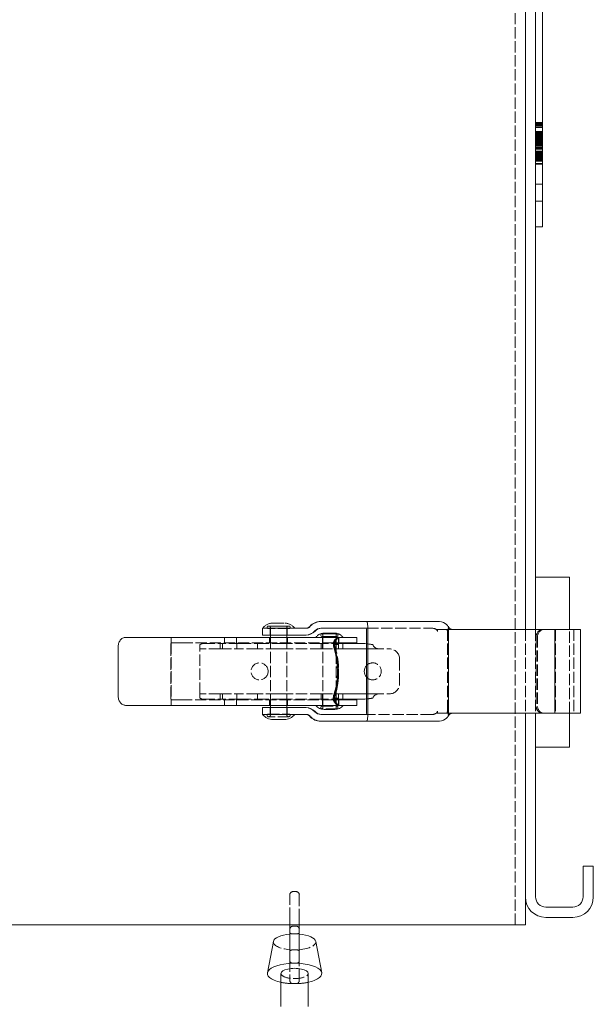
# Model space of a CAD drawing. Units: millimetres. Extents: x 0 to 11880, y 0 to 8400.
# Drawn here: x 7194 to 7363, y 5127 to 5416 of the extents above; entities that cross this region are included whole.
import ezdxf

# ---------------------------------------------------------------- set-up
doc = ezdxf.new("R2010")
doc.units = ezdxf.units.MM
doc.header["$LTSCALE"] = 20
doc.linetypes.add('DASHED', pattern=[0.2068, 0.1655, -0.0413])
doc.layers.add('Hidden (ISO)', color=7, linetype='DASHED', lineweight=18, true_color=0x808000)
doc.layers.add('Visible (ISO)', color=7, linetype='Continuous', lineweight=18)

msp = doc.modelspace()

# ---------------------------------------------------------------- linework, layer by layer
at = {"layer": 'Hidden (ISO)'}
for p, q in [((7340.04, 5149.88), (7340.04, 5808.97)), ((7348.04, 5385.75), (7346.04, 5385.75)), ((7348.04, 5385.43), (7346.04, 5385.43)), ((7348.04, 5385.17), (7346.04, 5385.17)), ((7348.04, 5384.96), (7346.04, 5384.96)), ((7348.04, 5384.64), (7346.04, 5384.64)), ((7348.04, 5384.27), (7346.04, 5384.27)), ((7348.04, 5383.02), (7346.04, 5383.02)), ((7348.04, 5382.98), (7346.04, 5382.98)), ((7348.04, 5382.98), (7346.04, 5382.98)), ((7348.04, 5382.81), (7346.04, 5382.81)), ((7348.04, 5382.77), (7346.04, 5382.77)), ((7348.04, 5382.69), (7346.04, 5382.69)), ((7348.04, 5382.66), (7346.04, 5382.66)), ((7348.04, 5382.65), (7346.04, 5382.65)), ((7348.04, 5382.64), (7346.04, 5382.64)), ((7348.04, 5382.56), (7346.04, 5382.56)), ((7348.04, 5382.48), (7346.04, 5382.48)), ((7348.04, 5382.44), (7346.04, 5382.44)), ((7348.04, 5382.43), (7346.04, 5382.43)), ((7348.04, 5382.4), (7346.04, 5382.4)), ((7348.04, 5382.32), (7346.04, 5382.32)), ((7348.04, 5382.12), (7346.04, 5382.12)), ((7348.04, 5382.11), (7346.04, 5382.11)), ((7348.04, 5382.08), (7346.04, 5382.08)), ((7348.04, 5381.98), (7346.04, 5381.98)), ((7348.04, 5381.93), (7346.04, 5381.93)), ((7348.04, 5381.87), (7346.04, 5381.87)), ((7348.04, 5381.87), (7346.04, 5381.87)), ((7348.04, 5381.76), (7346.04, 5381.76)), ((7348.04, 5381.69), (7346.04, 5381.69)), ((7348.04, 5381.66), (7346.04, 5381.66)), ((7348.04, 5381.61), (7346.04, 5381.61)), ((7348.04, 5381.6), (7346.04, 5381.6)), ((7348.04, 5381.56), (7346.04, 5381.56)), ((7348.04, 5381.55), (7346.04, 5381.55)), ((7348.04, 5381.54), (7346.04, 5381.54)), ((7348.04, 5381.54), (7346.04, 5381.54)), ((7348.04, 5381.51), (7346.04, 5381.51)), ((7348.04, 5381.45), (7346.04, 5381.45)), ((7348.04, 5381.44), (7346.04, 5381.44)), ((7348.04, 5381.4), (7346.04, 5381.4)), ((7348.04, 5381.39), (7346.04, 5381.39)), ((7348.04, 5381.37), (7346.04, 5381.37)), ((7348.04, 5381.36), (7346.04, 5381.36)), ((7348.04, 5381.22), (7346.04, 5381.22)), ((7348.04, 5381.2), (7346.04, 5381.2)), ((7348.04, 5381.19), (7346.04, 5381.19)), ((7348.04, 5381.13), (7346.04, 5381.13)), ((7348.04, 5381.09), (7346.04, 5381.09)), ((7348.04, 5381.07), (7346.04, 5381.07)), ((7348.04, 5381.07), (7346.04, 5381.07)), ((7348.04, 5381.03), (7346.04, 5381.03)), ((7348.04, 5380.98), (7346.04, 5380.98)), ((7348.04, 5380.77), (7346.04, 5380.77)), ((7348.04, 5380.66), (7346.04, 5380.66)), ((7348.04, 5380.63), (7346.04, 5380.63)), ((7348.04, 5380.3), (7346.04, 5380.3)), ((7348.04, 5380.24), (7346.04, 5380.24)), ((7348.04, 5379.91), (7346.04, 5379.91)), ((7348.04, 5379.89), (7346.04, 5379.89)), ((7348.04, 5379.67), (7346.04, 5379.67)), ((7348.04, 5379.64), (7346.04, 5379.64)), ((7348.04, 5379.57), (7346.04, 5379.57)), ((7348.04, 5379.35), (7346.04, 5379.35)), ((7348.04, 5379.32), (7346.04, 5379.32)), ((7348.04, 5379.23), (7346.04, 5379.23)), ((7348.04, 5379.15), (7346.04, 5379.15)), ((7348.04, 5378.92), (7346.04, 5378.92)), ((7348.04, 5378.91), (7346.04, 5378.91)), ((7348.04, 5378.6), (7346.04, 5378.6)), ((7348.04, 5378.44), (7346.04, 5378.44)), ((7348.04, 5378.34), (7346.04, 5378.34)), ((7348.04, 5378.12), (7346.04, 5378.12)), ((7348.04, 5377.72), (7346.04, 5377.72)), ((7348.04, 5377.21), (7346.04, 5377.21)), ((7348.04, 5377.2), (7346.04, 5377.2)), ((7348.04, 5377.15), (7346.04, 5377.15)), ((7348.04, 5377.14), (7346.04, 5377.14)), ((7348.04, 5377.02), (7346.04, 5377.02)), ((7348.04, 5377), (7346.04, 5377)), ((7348.04, 5376.89), (7346.04, 5376.89)), ((7348.04, 5376.88), (7346.04, 5376.88)), ((7348.04, 5376.85), (7346.04, 5376.85)), ((7348.04, 5376.83), (7346.04, 5376.83)), ((7348.04, 5376.82), (7346.04, 5376.82)), ((7348.04, 5376.79), (7346.04, 5376.79)), ((7348.04, 5376.73), (7346.04, 5376.73)), ((7348.04, 5376.57), (7346.04, 5376.57)), ((7348.04, 5376.5), (7346.04, 5376.5)), ((7348.04, 5376.41), (7346.04, 5376.41)), ((7348.04, 5376.29), (7346.04, 5376.29)), ((7348.04, 5376.26), (7346.04, 5376.26)), ((7348.04, 5376.24), (7346.04, 5376.24)), ((7348.04, 5376.23), (7346.04, 5376.23)), ((7348.04, 5376.18), (7346.04, 5376.18)), ((7348.04, 5376.18), (7346.04, 5376.18)), ((7348.04, 5376.13), (7346.04, 5376.13)), ((7348.04, 5376.11), (7346.04, 5376.11)), ((7348.04, 5376.1), (7346.04, 5376.1)), ((7348.04, 5376.04), (7346.04, 5376.04)), ((7348.04, 5375.98), (7346.04, 5375.98)), ((7348.04, 5375.97), (7346.04, 5375.97)), ((7348.04, 5375.94), (7346.04, 5375.94)), ((7348.04, 5375.91), (7346.04, 5375.91)), ((7348.04, 5375.86), (7346.04, 5375.86)), ((7348.04, 5375.85), (7346.04, 5375.85)), ((7348.04, 5375.81), (7346.04, 5375.81)), ((7348.04, 5375.77), (7346.04, 5375.77)), ((7348.04, 5375.76), (7346.04, 5375.76)), ((7348.04, 5375.72), (7346.04, 5375.72)), ((7348.04, 5375.46), (7346.04, 5375.46)), ((7348.04, 5375.44), (7346.04, 5375.44)), ((7348.04, 5375.43), (7346.04, 5375.43)), ((7348.04, 5375.4), (7346.04, 5375.4)), ((7348.04, 5375.37), (7346.04, 5375.37)), ((7348.04, 5375.33), (7346.04, 5375.33)), ((7348.04, 5375.3), (7346.04, 5375.3)), ((7348.04, 5375.16), (7346.04, 5375.16)), ((7348.04, 5375.13), (7346.04, 5375.13)), ((7348.04, 5375.13), (7346.04, 5375.13)), ((7348.04, 5375.09), (7346.04, 5375.09)), ((7348.04, 5375.04), (7346.04, 5375.04)), ((7348.04, 5375), (7346.04, 5375)), ((7348.04, 5374.98), (7346.04, 5374.98)), ((7348.04, 5374.83), (7346.04, 5374.83)), ((7348.04, 5374.81), (7346.04, 5374.81)), ((7348.04, 5374.8), (7346.04, 5374.8)), ((7348.04, 5374.77), (7346.04, 5374.77)), ((7348.04, 5374.66), (7346.04, 5374.66)), ((7348.04, 5374.35), (7346.04, 5374.35)), ((7348.04, 5373.71), (7346.04, 5373.71)), ((7348.04, 5373.46), (7346.04, 5373.46)), ((7346.04, 5367.59), (7348.04, 5367.59)), ((7346.04, 5362.59), (7348.04, 5362.59)), ((7268.83, 5238.57), (7272.08, 5238.57)), ((7265.7, 5237.07), (7265.73, 5237.07)), ((7273.55, 5236.97), (7267.35, 5236.97)), ((7267.95, 5235.07), (7267.95, 5237.07)), ((7268.04, 5237.22), (7268.04, 5236.97)), ((7268.08, 5237.07), (7268.08, 5236.97)), ((7268.08, 5235.07), (7268.08, 5236.97)), ((7272.83, 5237.07), (7272.83, 5236.97)), ((7272.83, 5235.07), (7272.83, 5236.97)), ((7272.86, 5237.22), (7272.86, 5236.97)), ((7272.95, 5235.07), (7272.95, 5237.07)), ((7278.39, 5237.07), (7278.57, 5237.07)), ((7283.8, 5235.59), (7287, 5235.59)), ((7296.5, 5237.07), (7315.52, 5237.07)), ((7316.82, 5236.69), (7317.18, 5236.69)), ((7317.18, 5236.07), (7317.18, 5236.69)), ((7317.18, 5236.69), (7320.43, 5236.69)), ((7320.09, 5236.69), (7320.09, 5212.72)), ((7320.09, 5236.69), (7320.09, 5212.09)), ((7321.86, 5236.69), (7320.43, 5236.69)), ((7343.04, 5236.69), (7343.04, 5212.09)), ((7346.04, 5236.69), (7346.04, 5212.09)), ((7351.95, 5236.69), (7351.95, 5212.09)), ((7356.04, 5212.09), (7356.04, 5236.69)), ((7357.31, 5236.69), (7357.31, 5212.09)), ((7238.81, 5234.39), (7238.81, 5232.71)), ((7238.81, 5232.71), (7238.81, 5216.07)), ((7238.86, 5232.79), (7241.9, 5232.79)), ((7241.9, 5232.79), (7290.54, 5232.79)), ((7248.38, 5232.59), (7253.24, 5232.59)), ((7259.09, 5232.59), (7253.24, 5232.59)), ((7253.24, 5232.59), (7253.24, 5230.99)), ((7253.94, 5230.99), (7253.94, 5232.59)), ((7254.5, 5232.79), (7254.5, 5234.39)), ((7258.1, 5232.79), (7258.1, 5234.39)), ((7258.14, 5230.99), (7258.14, 5232.59)), ((7259.09, 5232.59), (7264.28, 5232.59)), ((7264.28, 5232.59), (7270.01, 5232.59)), ((7264.28, 5232.59), (7264.28, 5230.99)), ((7267.8, 5232.79), (7267.8, 5234.39)), ((7268.08, 5214.39), (7268.08, 5234.39)), ((7271.27, 5232.59), (7270.01, 5232.59)), ((7271.27, 5232.59), (7283, 5232.59)), ((7272.83, 5214.39), (7272.83, 5234.39)), ((7273.1, 5232.79), (7273.1, 5234.39)), ((7289.29, 5232.59), (7283, 5232.59)), ((7283, 5232.59), (7283, 5230.99)), ((7283.4, 5232.79), (7283.4, 5234.39)), ((7283.4, 5230.99), (7283.4, 5232.59)), ((7283.42, 5235.14), (7283.42, 5234.64)), ((7283.42, 5214.39), (7283.42, 5234.39)), ((7287.38, 5235.14), (7287.38, 5234.64)), ((7287.38, 5230.99), (7287.38, 5234.39)), ((7287.4, 5232.79), (7287.4, 5234.39)), ((7287.4, 5230.99), (7287.4, 5232.59)), ((7288.08, 5232.59), (7288.08, 5230.99)), ((7346.23, 5234.69), (7346.23, 5214.09)), ((7346.65, 5234.69), (7346.65, 5214.09)), ((7238.75, 5232.29), (7238.75, 5216.49)), ((7247.3, 5232.26), (7247.3, 5230.99)), ((7247.3, 5217.79), (7247.3, 5230.99)), ((7253.24, 5230.99), (7247.3, 5230.99)), ((7253.24, 5230.99), (7259.09, 5230.99)), ((7264.28, 5230.99), (7259.09, 5230.99)), ((7270.01, 5230.99), (7264.28, 5230.99)), ((7270.01, 5230.99), (7271.27, 5230.99)), ((7283, 5230.99), (7271.27, 5230.99)), ((7283, 5230.99), (7287.06, 5230.99)), ((7287.38, 5218.37), (7287.38, 5229.82)), ((7298.13, 5230.99), (7296.35, 5230.99)), ((7298.13, 5230.99), (7303.04, 5230.99)), ((7306.04, 5227.99), (7306.04, 5220.79)), ((7238.81, 5216.07), (7238.81, 5214.39)), ((7241.9, 5215.99), (7238.86, 5215.99)), ((7290.54, 5215.99), (7241.9, 5215.99)), ((7247.3, 5216.53), (7247.3, 5217.79)), ((7253.24, 5217.79), (7247.3, 5217.79)), ((7248.38, 5216.19), (7253.24, 5216.19)), ((7253.24, 5216.19), (7253.24, 5217.79)), ((7253.24, 5217.79), (7259.09, 5217.79)), ((7259.09, 5216.19), (7253.24, 5216.19)), ((7253.94, 5216.19), (7253.94, 5217.79)), ((7254.5, 5214.39), (7254.5, 5215.99)), ((7258.1, 5214.39), (7258.1, 5215.99)), ((7258.14, 5216.19), (7258.14, 5217.79)), ((7264.28, 5217.79), (7259.09, 5217.79)), ((7259.09, 5216.19), (7264.28, 5216.19)), ((7270.01, 5217.79), (7264.28, 5217.79)), ((7264.28, 5216.19), (7264.28, 5217.79)), ((7264.28, 5216.19), (7270.01, 5216.19)), ((7267.8, 5214.39), (7267.8, 5215.99)), ((7271.27, 5217.79), (7270.01, 5217.79)), ((7270.01, 5216.19), (7271.27, 5216.19)), ((7283, 5217.79), (7271.27, 5217.79)), ((7271.27, 5216.19), (7283, 5216.19)), ((7273.1, 5214.39), (7273.1, 5215.99)), ((7283, 5217.79), (7287.23, 5217.79)), ((7283, 5216.19), (7283, 5217.79)), ((7289.29, 5216.19), (7283, 5216.19)), ((7283.4, 5216.19), (7283.4, 5217.79)), ((7283.4, 5214.39), (7283.4, 5215.99)), ((7286.96, 5216.49), (7286.81, 5216.49)), ((7287.38, 5214.39), (7287.38, 5217.79)), ((7287.4, 5216.19), (7287.4, 5217.79)), ((7287.4, 5214.39), (7287.4, 5215.99)), ((7288.08, 5216.19), (7288.08, 5217.79)), ((7298.13, 5217.79), (7296.35, 5217.79)), ((7298.13, 5217.79), (7303.04, 5217.79)), ((7267.95, 5211.72), (7267.95, 5213.72)), ((7268.08, 5211.72), (7268.08, 5213.72)), ((7272.83, 5211.72), (7272.83, 5213.72)), ((7272.95, 5211.72), (7272.95, 5213.72)), ((7282.9, 5213.64), (7282.9, 5213.89)), ((7283.15, 5214.14), (7287.65, 5214.14)), ((7287.65, 5213.39), (7283.15, 5213.39)), ((7283.42, 5214.39), (7283.42, 5214.14)), ((7283.42, 5213.64), (7283.42, 5214.14)), ((7287.38, 5214.39), (7287.38, 5214.14)), ((7287.38, 5213.64), (7287.38, 5214.14)), ((7287.9, 5213.64), (7287.9, 5213.89)), ((7317.18, 5212.72), (7317.18, 5212.09)), ((7320.09, 5212.09), (7320.09, 5212.72)), ((7267.1, 5211.32), (7267.1, 5211.57)), ((7267.35, 5211.82), (7273.55, 5211.82)), ((7273.55, 5211.07), (7267.35, 5211.07)), ((7268.04, 5211.57), (7268.04, 5211.82)), ((7272.86, 5211.57), (7272.86, 5211.82)), ((7273.8, 5211.32), (7273.8, 5211.57)), ((7278.39, 5211.72), (7278.57, 5211.72)), ((7315.52, 5211.72), (7296.5, 5211.72)), ((7320.43, 5212.09), (7316.82, 5212.09)), ((7320.43, 5212.09), (7321.86, 5212.09)), ((7320.43, 5212.09), (7320.43, 5211.72)), ((7273.74, 5151.67), (7273.74, 5158.71)), ((7275.61, 5159.64), (7274.67, 5159.64)), ((7276.54, 5158.71), (7276.54, 5151.67)), ((7273.74, 5151.67), (7273.74, 5149.88)), ((7276.54, 5149.88), (7276.54, 5151.67)), ((7274.67, 5149.51), (7275.61, 5149.51)), ((7275.61, 5147.21), (7274.67, 5147.21)), ((7275.61, 5142.52), (7274.67, 5142.52)), ((7275.61, 5132.6), (7274.67, 5132.6))]:
    msp.add_line(p, q, dxfattribs=at)
msp.add_circle((7264.84, 5224.39), 2.5, dxfattribs=at)
for centre, radius, start, end in [((7268.83, 5234.57), 4, 90, 141.3178), ((7272.08, 5234.57), 4, 38.6822, 90), ((7267.35, 5237.22), 0.25, 216.8699, 270), ((7267.54, 5237.22), 0.5, 0, 90), ((7273.36, 5237.22), 0.5, 90, 180), ((7273.55, 5237.22), 0.25, 270, 323.1301), ((7283.8, 5232.59), 3, 90, 143.1301), ((7283.17, 5235.14), 0.25, 0, 90), ((7287, 5232.59), 3, 36.8699, 90), ((7287.63, 5235.14), 0.25, 90, 180), ((7300.03, 5232.99), 2, 202.2513, 270), ((7303.04, 5227.99), 3, 0, 90), ((7298.14, 5224.39), 2.5, 224.4468, 135.5532), ((7303.04, 5220.79), 3, 270, 0), ((7300.03, 5215.79), 2, 90, 157.7487), ((7283.15, 5213.89), 0.25, 90, 180), ((7283.15, 5213.64), 0.25, 180, 270), ((7283.17, 5213.64), 0.25, 270, 0), ((7287.63, 5213.64), 0.25, 180, 270), ((7287.65, 5213.89), 0.25, 0, 90), ((7287.65, 5213.64), 0.25, 270, 0), ((7267.35, 5211.57), 0.25, 90, 180), ((7267.35, 5211.32), 0.25, 180, 270), ((7267.54, 5211.57), 0.5, 270, 0), ((7273.36, 5211.57), 0.5, 180, 270), ((7273.55, 5211.57), 0.25, 0, 90), ((7273.55, 5211.32), 0.25, 270, 0), ((7274.67, 5158.71), 0.933, 90, 180), ((7275.61, 5158.71), 0.933, 0, 90), ((7274.67, 5148.57), 0.933, 90, 180), ((7275.61, 5148.57), 0.933, 0, 90)]:
    msp.add_arc(centre, radius, start, end, dxfattribs=at)
for centre, major_axis, ratio, start_param, end_param in [((7283.04, 5234.69), (0, 4.38), 0.999824, 0, 0.841069), ((7278.57, 5238.69), (0, -1.63), 0.999824, 0, 0.841069), ((7315.52, 5236.07), (1.66, 0), 0.602897, 0, 1.570796), ((7319.92, 5236.07), (0, 1), 0.172344, 4.712389, 5.387521), ((7320.23, 5237.69), (0, 1), 0.206731, 3.141593, 4.285702), ((7348.19, 5234.69), (0, 2), 0.977742, 0, 1.570796), ((7348.6, 5234.69), (0, -2), 0.977742, 3.141593, 4.712389), ((7248.38, 5229.59), (0, 3), 0.781286, 0, 0.477995), ((7289.16, 5232.28), (0, -2.5), 0.985849, 4.250337, 5.020904), ((7289.43, 5232.28), (0, 2.5), 0.985849, 0.56276, 1.56501), ((7294.33, 5229.59), (8.14, 0), 0.368374, 1.077733, 1.319224), ((7264.64, 5224.69), (0, -23.5), 0.985849, 1.25446, 1.86578), ((7264.91, 5224.69), (0, 23.5), 0.985849, 4.396053, 5.007373), ((7289.43, 5232.28), (0, 2.5), 0.985849, 1.56501, 1.879311), ((7248.38, 5219.19), (0, 3), 0.781286, 2.663597, 3.141593), ((7289, 5216.6), (0, -2.5), 0.985849, 4.396053, 5.215649), ((7289.27, 5216.6), (0, 2.5), 0.985849, 1.25446, 1.613093), ((7289.27, 5216.6), (0, 2.5), 0.985849, 1.613093, 2.651488), ((7294.33, 5219.19), (8.14, 0), 0.368374, 4.963962, 5.205452), ((7315.52, 5212.72), (1.66, 0), 0.602897, 5.608054, 6.283185), ((7319.92, 5212.72), (0, -1), 0.172344, 0.895665, 1.570796), ((7348.19, 5214.09), (0, 2), 0.977742, 1.570796, 3.141593), ((7348.6, 5214.09), (0, -2), 0.977742, 4.712389, 6.283185), ((7278.57, 5210.09), (0, 1.63), 0.999824, 5.442117, 6.283185), ((7283.04, 5214.09), (0, -4.38), 0.999824, 5.442117, 6.283185), ((7315.52, 5212.72), (1.66, 0), 0.602897, 4.712389, 5.608054), ((7320.23, 5211.09), (0, 1), 0.206731, 5.139076, 6.283185), ((7274.67, 5147.58), (0.933, 0), 0.388103, 3.141593, 4.712389), ((7275.61, 5147.58), (0.933, 0), 0.388103, 4.712389, 6.283185), ((7275.14, 5144.87), (-6.25, 0), 0.37544, 6.212238, 7.628065), ((7275.14, 5144.87), (6.25, 0), 0.37544, 4.938306, 6.354133), ((7274.67, 5142.16), (-0.933, 0), 0.388103, 4.712389, 6.283185), ((7275.61, 5142.16), (-0.933, 0), 0.388103, 3.141593, 4.712389), ((7275.14, 5135.6), (-4, 0), 0.37544, 0, 3.141593), ((7275.14, 5135.6), (-8, 0), 0.37544, 1.047198, 1.488993), ((7274.67, 5133.09), (-0.933, 0), 0.530552, 1.369045, 1.570796), ((7275.61, 5133.09), (-0.933, 0), 0.530552, 1.570796, 1.772548), ((7275.14, 5135.6), (-8, 0), 0.37544, 1.652599, 2.094395)]:
    msp.add_ellipse(centre, major_axis=major_axis, ratio=ratio, start_param=start_param, end_param=end_param, dxfattribs=at)
for points, knots in [([(7238.81, 5232.71), (7238.81, 5232.7), (7238.8, 5232.68), (7238.8, 5232.66), (7238.79, 5232.61), (7238.77, 5232.56), (7238.77, 5232.5), (7238.76, 5232.44), (7238.75, 5232.38), (7238.75, 5232.31), (7238.75, 5232.31), (7238.75, 5232.3), (7238.75, 5232.29)], [0.10785086, 0.10785086, 0.10785086, 0.10785086, 0.11663366, 0.11663366, 0.11663366, 0.13660338, 0.13660338, 0.13660338, 0.15596793, 0.15596793, 0.15596793, 0.1582372, 0.1582372, 0.1582372, 0.1582372]), ([(7238.83, 5232.75), (7238.83, 5232.75), (7238.83, 5232.75), (7238.84, 5232.78), (7238.85, 5232.79), (7238.86, 5232.79)], [0.20429627, 0.20429627, 0.20429627, 0.20429627, 0.2045505, 0.2045505, 0.22332186, 0.22332186, 0.22332186, 0.22332186]), ([(7288.01, 5234.39), (7288, 5234.39), (7287.98, 5234.38), (7287.92, 5234.36), (7287.88, 5234.34), (7287.75, 5234.27), (7287.65, 5234.21), (7287.45, 5234.05), (7287.33, 5233.94), (7287.12, 5233.68), (7287.02, 5233.54), (7286.95, 5233.39)], [0, 0, 0, 0, 0.0201763, 0.0201763, 0.0403526, 0.0403526, 0.0807052, 0.0807052, 0.1289639, 0.1289639, 0.1772227, 0.1772227, 0.1772227, 0.1772227]), ([(7238.75, 5216.49), (7238.75, 5216.44), (7238.76, 5216.38), (7238.76, 5216.33), (7238.77, 5216.27), (7238.78, 5216.21), (7238.79, 5216.17), (7238.79, 5216.13), (7238.8, 5216.1), (7238.81, 5216.07)], [0.1582372, 0.1582372, 0.1582372, 0.1582372, 0.17478633, 0.17478633, 0.17478633, 0.19401016, 0.19401016, 0.19401016, 0.20863351, 0.20863351, 0.20863351, 0.20863351]), ([(7238.83, 5216.03), (7238.82, 5216.04), (7238.82, 5216.04), (7238.82, 5216.05), (7238.81, 5216.06), (7238.81, 5216.07)], [-0.21743767, -0.21743767, -0.21743767, -0.21743767, -0.213948962, -0.213948962, -0.208633625, -0.208633625, -0.208633625, -0.208633625]), ([(7238.86, 5215.99), (7238.85, 5215.99), (7238.84, 5216.01), (7238.83, 5216.03), (7238.83, 5216.03), (7238.83, 5216.03)], [0.07442999, 0.07442999, 0.07442999, 0.07442999, 0.09320136, 0.09320136, 0.09345558, 0.09345558, 0.09345558, 0.09345558]), ([(7286.84, 5215.39), (7286.92, 5215.24), (7287.03, 5215.1), (7287.27, 5214.84), (7287.4, 5214.73), (7287.62, 5214.57), (7287.73, 5214.51), (7287.87, 5214.44), (7287.91, 5214.42), (7287.97, 5214.4), (7288, 5214.39), (7288.01, 5214.39)], [0.1555564, 0.1555564, 0.1555564, 0.1555564, 0.206005, 0.206005, 0.2564536, 0.2564536, 0.2977338, 0.2977338, 0.318374, 0.318374, 0.3390141, 0.3390141, 0.3390141, 0.3390141]), ([(7273.74, 5133.65), (7273.74, 5133.53), (7273.76, 5133.4), (7273.84, 5133.14), (7273.91, 5133.01), (7274.08, 5132.81), (7274.18, 5132.73), (7274.36, 5132.64), (7274.42, 5132.62), (7274.49, 5132.61)], [0.0042795, 0.0042795, 0.0042795, 0.0042795, 0.0411345, 0.0411345, 0.0822691, 0.0822691, 0.1189955, 0.1189955, 0.1384126, 0.1384126, 0.1384126, 0.1384126]), ([(7275.79, 5132.61), (7275.86, 5132.62), (7275.92, 5132.64), (7276.1, 5132.73), (7276.2, 5132.81), (7276.37, 5133.01), (7276.44, 5133.14), (7276.52, 5133.4), (7276.54, 5133.53), (7276.54, 5133.65)], [0.4895046, 0.4895046, 0.4895046, 0.4895046, 0.5089216, 0.5089216, 0.545648, 0.545648, 0.5867826, 0.5867826, 0.6236376, 0.6236376, 0.6236376, 0.6236376])]:
    msp.add_open_spline(points, degree=3, knots=knots, dxfattribs=at)
msp.add_open_spline([(7238.81, 5232.71), (7238.82, 5232.73), (7238.82, 5232.74), (7238.83, 5232.75)], degree=3, dxfattribs=at)
for points, weights in [([(7273.74, 5139.43), (7273.74, 5136.75), (7273.74, 5133.65)], [1.00359130186, 1.0049769803, 1.00130752017]), ([(7276.54, 5133.65), (7276.54, 5136.75), (7276.54, 5139.43)], [1.00130752017, 1.0049769803, 1.00359130186])]:
    msp.add_rational_spline(points, weights, degree=2, dxfattribs=at)
at = {"layer": 'Visible (ISO)'}
for p, q in [((7343.04, 5817.09), (7343.04, 5236.69)), ((7346.04, 5798.09), (7346.04, 5236.69)), ((7348.04, 5585.09), (7348.04, 5365.09)), ((7348.04, 5365.09), (7348.04, 5355.09)), ((7346.04, 5355.09), (7348.04, 5355.09)), ((7356.04, 5252.09), (7346.04, 5252.09)), ((7356.04, 5236.69), (7356.04, 5252.09)), ((7295.53, 5239.07), (7282.86, 5239.07)), ((7295.86, 5239.07), (7295.53, 5239.07)), ((7317.12, 5239.07), (7295.86, 5239.07)), ((7265.73, 5237.07), (7270.36, 5237.07)), ((7265.73, 5237.07), (7265.73, 5235.07)), ((7267.1, 5237.47), (7267.1, 5237.22)), ((7267.35, 5237.72), (7273.55, 5237.72)), ((7270.36, 5237.07), (7278.39, 5237.07)), ((7273.8, 5237.47), (7273.8, 5237.22)), ((7282.86, 5237.07), (7295.53, 5237.07)), ((7283.15, 5235.39), (7287.65, 5235.39)), ((7295.53, 5237.07), (7296.5, 5237.07)), ((7296.35, 5236.07), (7296.35, 5212.72)), ((7296.69, 5237.07), (7296.69, 5211.72)), ((7320.43, 5237.07), (7320.43, 5237.69)), ((7320.43, 5236.69), (7320.43, 5237.07)), ((7320.43, 5236.69), (7320.43, 5237.07)), ((7320.43, 5236.69), (7320.43, 5212.09)), ((7320.43, 5236.69), (7320.43, 5212.09)), ((7321.86, 5236.69), (7351.68, 5236.69)), ((7359.31, 5236.69), (7351.68, 5236.69)), ((7351.68, 5236.69), (7351.68, 5212.09)), ((7359.31, 5236.69), (7359.31, 5212.09)), ((7225.95, 5234.39), (7225.44, 5234.39)), ((7241.71, 5234.39), (7225.95, 5234.39)), ((7288.01, 5234.39), (7241.71, 5234.39)), ((7270.36, 5235.07), (7265.73, 5235.07)), ((7268.08, 5234.39), (7268.08, 5235.07)), ((7270.36, 5235.07), (7278.39, 5235.07)), ((7272.83, 5234.39), (7272.83, 5235.07)), ((7278.39, 5235.07), (7278.57, 5235.07)), ((7282.9, 5235.14), (7282.9, 5234.89)), ((7287.65, 5234.64), (7283.15, 5234.64)), ((7283.42, 5234.39), (7283.42, 5234.64)), ((7287.38, 5234.39), (7287.38, 5234.64)), ((7287.9, 5235.14), (7287.9, 5234.89)), ((7288.01, 5234.39), (7288.11, 5234.39)), ((7288.11, 5234.39), (7288.11, 5232.29)), ((7288.11, 5234.39), (7288.12, 5234.39)), ((7288.12, 5234.39), (7288.12, 5232.56)), ((7288.12, 5234.39), (7288.91, 5234.39)), ((7288.12, 5232.56), (7288.91, 5232.56)), ((7292.57, 5234.39), (7288.91, 5234.39)), ((7289.37, 5232.59), (7289.29, 5232.59)), ((7289.37, 5232.59), (7294.33, 5232.59)), ((7289.37, 5230.99), (7289.37, 5232.59)), ((7292.57, 5232.79), (7290.54, 5232.79)), ((7292.57, 5234.39), (7293.36, 5234.39)), ((7292.57, 5232.79), (7293.36, 5232.79)), ((7293.44, 5234.39), (7293.36, 5234.39)), ((7293.44, 5232.79), (7293.36, 5232.79)), ((7293.44, 5234.39), (7293.44, 5232.79)), ((7223.22, 5231.39), (7223.22, 5217.39)), ((7288.11, 5232.29), (7286.81, 5232.29)), ((7287.06, 5230.99), (7289.37, 5230.99)), ((7287.38, 5229.82), (7287.38, 5230.99)), ((7296.35, 5230.99), (7289.37, 5230.99)), ((7287.38, 5217.79), (7287.38, 5218.37)), ((7286.96, 5216.49), (7288.11, 5216.49)), ((7287.23, 5217.79), (7289.37, 5217.79)), ((7288.11, 5216.49), (7288.11, 5214.39)), ((7288.12, 5216.23), (7288.91, 5216.23)), ((7288.12, 5216.23), (7288.12, 5214.39)), ((7289.37, 5216.19), (7289.29, 5216.19)), ((7296.35, 5217.79), (7289.37, 5217.79)), ((7289.37, 5216.19), (7289.37, 5217.79)), ((7289.37, 5216.19), (7294.33, 5216.19)), ((7290.54, 5215.99), (7292.57, 5215.99)), ((7293.36, 5215.99), (7292.57, 5215.99)), ((7293.36, 5215.99), (7293.44, 5215.99)), ((7293.44, 5215.99), (7293.44, 5214.39)), ((7225.44, 5214.39), (7225.95, 5214.39)), ((7225.95, 5214.39), (7241.71, 5214.39)), ((7241.71, 5214.39), (7288.01, 5214.39)), ((7265.73, 5213.72), (7270.36, 5213.72)), ((7265.73, 5213.72), (7265.73, 5211.72)), ((7268.08, 5213.72), (7268.08, 5214.39)), ((7278.39, 5213.72), (7270.36, 5213.72)), ((7272.83, 5213.72), (7272.83, 5214.39)), ((7278.39, 5213.72), (7278.57, 5213.72)), ((7287, 5213.19), (7283.8, 5213.19)), ((7288.01, 5214.39), (7288.11, 5214.39)), ((7288.11, 5214.39), (7288.12, 5214.39)), ((7288.12, 5214.39), (7288.91, 5214.39)), ((7292.57, 5214.39), (7288.91, 5214.39)), ((7292.57, 5214.39), (7293.36, 5214.39)), ((7293.44, 5214.39), (7293.36, 5214.39)), ((7270.85, 5211.72), (7265.7, 5211.72)), ((7272.08, 5210.22), (7268.83, 5210.22)), ((7270.85, 5211.72), (7278.39, 5211.72)), ((7295.53, 5211.72), (7282.86, 5211.72)), ((7295.53, 5209.72), (7282.86, 5209.72)), ((7296.5, 5211.72), (7295.53, 5211.72)), ((7295.53, 5209.72), (7295.86, 5209.72)), ((7295.86, 5209.72), (7317.12, 5209.72)), ((7320.43, 5212.09), (7320.43, 5211.72)), ((7320.43, 5211.72), (7320.43, 5211.09)), ((7321.86, 5212.09), (7351.68, 5212.09)), ((7343.04, 5212.09), (7343.04, 5158.09)), ((7346.04, 5212.09), (7346.04, 5158.09)), ((7359.31, 5212.09), (7351.68, 5212.09)), ((7356.04, 5202.09), (7356.04, 5212.09)), ((7356.04, 5202.09), (7346.04, 5202.09)), ((7360.04, 5167.09), (7360.04, 5158.09)), ((7360.04, 5167.09), (7363.04, 5167.09)), ((7363.04, 5158.09), (7363.04, 5167.09)), ((7343.04, 5158.09), (7343.04, 5149.88)), ((7357.04, 5155.09), (7349.04, 5155.09)), ((7349.04, 5152.09), (7357.04, 5152.09)), ((7337.04, 5149.88), (6893.04, 5149.88)), ((7273.74, 5149.88), (7273.74, 5139.43)), ((7276.54, 5139.43), (7276.54, 5149.88)), ((7337.04, 5149.88), (7343.04, 5149.88)), ((7268.91, 5145.03), (7267.16, 5135.81)), ((7281.37, 5145.03), (7283.12, 5135.81)), ((7275.61, 5138.6), (7274.67, 5138.6)), ((7271.14, 5135.6), (7271.14, 5125.87)), ((7279.14, 5135.6), (7279.14, 5125.87))]:
    msp.add_line(p, q, dxfattribs=at)
for centre, radius, start, end in [((7267.35, 5237.47), 0.25, 90, 180), ((7267.35, 5237.22), 0.25, 180, 216.8699), ((7273.55, 5237.47), 0.25, 0, 90), ((7273.55, 5237.22), 0.25, 323.1301, 0), ((7283.15, 5235.14), 0.25, 90, 180), ((7287.65, 5235.14), 0.25, 0, 90), ((7283.15, 5234.89), 0.25, 180, 270), ((7287.65, 5234.89), 0.25, 270, 0), ((7298.14, 5224.39), 2.5, 135.5532, 224.4468), ((7283.8, 5216.19), 3, 216.8699, 270), ((7287, 5216.19), 3, 270, 323.1301), ((7268.83, 5214.22), 4, 218.6822, 270), ((7272.08, 5214.22), 4, 270, 321.3178), ((7349.04, 5158.09), 6, 180, 270), ((7349.04, 5158.09), 3, 180, 270), ((7357.04, 5158.09), 6, 270, 0), ((7357.04, 5158.09), 3, 270, 0)]:
    msp.add_arc(centre, radius, start, end, dxfattribs=at)
for centre, major_axis, ratio, start_param, end_param in [((7282.86, 5234.69), (0, 4.38), 0.999824, 0, 0.841069), ((7296.35, 5237.07), (0, -2), 0.172323, 1.570796, 2.695789), ((7317.12, 5237.07), (3.32, 0), 0.602992, 0, 1.570796), ((7278.39, 5238.69), (0, -1.62), 0.999824, 0, 0.841069), ((7278.39, 5238.69), (0, -3.63), 0.999824, 0, 0.841069), ((7278.57, 5238.69), (0, -3.62), 0.999824, 0, 0.841069), ((7282.86, 5234.69), (0, 2.38), 0.999824, 0, 0.841069), ((7283.04, 5234.69), (0, 2.38), 0.999824, 0, 0.841069), ((7296.18, 5236.07), (0, 1), 0.172323, 4.712389, 6.283185), ((7320.23, 5237.69), (0, 1), 0.206731, 4.285702, 4.712389), ((7321.86, 5237.69), (-1.43, 0), 0.698059, 0, 1.570796), ((7289, 5232.19), (0, 2.5), 0.985849, 1.067537, 1.887133), ((7289.27, 5232.19), (0, -2.5), 0.985849, 3.631697, 4.670093), ((7288.19, 5232.29), (0, -0.5), 0.167633, 4.152285, 4.712389), ((7294.33, 5229.59), (8.14, 0), 0.368374, 1.319224, 1.570796), ((7264.64, 5224.1), (0, 23.5), 0.985849, 4.417405, 5.028725), ((7289.27, 5232.19), (0, -2.5), 0.985849, 4.670093, 5.028725), ((7264.91, 5224.1), (0, -23.5), 0.985849, 1.275812, 1.887133), ((7289.16, 5216.51), (0, 2.5), 0.985849, 1.262282, 2.032849), ((7289.43, 5216.51), (0, -2.5), 0.985849, 4.403874, 4.718175), ((7289.43, 5216.51), (0, -2.5), 0.985849, 4.718175, 5.720426), ((7288.19, 5216.49), (0, -0.5), 0.167633, 4.712389, 5.272493), ((7294.33, 5219.19), (8.14, 0), 0.368374, 4.712389, 4.963962), ((7278.39, 5210.09), (0, 3.63), 0.999824, 5.442117, 6.283185), ((7278.57, 5210.09), (0, 3.63), 0.999824, 5.442117, 6.283185), ((7282.86, 5214.09), (0, -2.38), 0.999824, 5.442117, 6.283185), ((7283.04, 5214.09), (0, -2.38), 0.999824, 5.442117, 6.283185), ((7296.18, 5212.72), (0, -1), 0.172323, 0, 1.570796), ((7278.39, 5210.09), (0, 1.63), 0.999824, 5.442117, 6.283185), ((7282.86, 5214.09), (0, -4.38), 0.999824, 5.442117, 6.283185), ((7296.35, 5211.72), (0, -2), 0.172323, 0.445804, 1.570796), ((7317.12, 5211.72), (3.32, 0), 0.602992, 4.712389, 6.283185), ((7320.23, 5211.09), (0, 1), 0.206731, 4.712389, 5.139076), ((7321.86, 5211.09), (-1.43, 0), 0.698059, 4.712389, 6.283185), ((7275.14, 5144.87), (-6.25, 0), 0.37544, 4.938306, 6.212238), ((7275.14, 5144.87), (6.25, 0), 0.37544, 0.070947, 1.344879), ((7275.14, 5135.6), (-8, 0), 0.37544, 4.794192, 7.330383), ((7275.14, 5135.6), (4, 0), 0.37544, 0, 3.141593), ((7274.67, 5138.11), (0.933, 0), 0.530552, 1.570796, 1.772548), ((7275.61, 5138.11), (0.933, 0), 0.530552, 1.369045, 1.570796), ((7275.14, 5135.6), (8, 0), 0.37544, 5.235988, 7.772179)]:
    msp.add_ellipse(centre, major_axis=major_axis, ratio=ratio, start_param=start_param, end_param=end_param, dxfattribs=at)
for points, knots in [([(7296.5, 5238.87), (7296.5, 5238.87), (7296.5, 5238.87), (7296.48, 5238.93), (7296.43, 5238.97), (7296.29, 5239.04), (7296.2, 5239.05), (7296.02, 5239.07), (7295.94, 5239.07), (7295.86, 5239.07)], [-0.1537349, -0.1537349, -0.1537349, -0.1537349, -0.1537234, -0.1537234, -0.1147128, -0.1147128, -0.0757022, -0.0757022, -0.050764, -0.050764, -0.050764, -0.050764]), ([(7225.44, 5234.39), (7225.15, 5234.39), (7224.84, 5234.32), (7224.28, 5234.01), (7224.03, 5233.78), (7223.65, 5233.25), (7223.49, 5232.91), (7223.27, 5232.17), (7223.22, 5231.77), (7223.22, 5231.39)], [1.3579544, 1.3579544, 1.3579544, 1.3579544, 1.4712525, 1.4712525, 1.5845505, 1.5845505, 1.6977368, 1.6977368, 1.810923, 1.810923, 1.810923, 1.810923]), ([(7286.84, 5233.39), (7286.92, 5233.54), (7287.03, 5233.69), (7287.27, 5233.94), (7287.4, 5234.05), (7287.62, 5234.21), (7287.73, 5234.27), (7287.87, 5234.34), (7287.91, 5234.36), (7287.97, 5234.38), (7288, 5234.39), (7288.01, 5234.39)], [0.1555564, 0.1555564, 0.1555564, 0.1555564, 0.206005, 0.206005, 0.2564536, 0.2564536, 0.2977338, 0.2977338, 0.318374, 0.318374, 0.3390141, 0.3390141, 0.3390141, 0.3390141]), ([(7290.54, 5232.79), (7290.32, 5232.79), (7290.1, 5232.75), (7289.54, 5232.64), (7289.22, 5232.56), (7288.91, 5232.56)], [-0.6975552, -0.6975552, -0.6975552, -0.6975552, -0.6287385, -0.6287385, -0.5339004, -0.5339004, -0.5339004, -0.5339004]), ([(7223.22, 5217.39), (7223.22, 5217.01), (7223.27, 5216.61), (7223.49, 5215.87), (7223.65, 5215.54), (7224.03, 5215), (7224.28, 5214.77), (7224.84, 5214.47), (7225.15, 5214.39), (7225.44, 5214.39)], [0, 0, 0, 0, 0.1131862, 0.1131862, 0.2263725, 0.2263725, 0.3396705, 0.3396705, 0.4529686, 0.4529686, 0.4529686, 0.4529686]), ([(7288.01, 5214.39), (7288, 5214.39), (7287.98, 5214.4), (7287.92, 5214.42), (7287.88, 5214.44), (7287.75, 5214.51), (7287.65, 5214.58), (7287.45, 5214.74), (7287.33, 5214.85), (7287.12, 5215.1), (7287.02, 5215.25), (7286.95, 5215.39)], [0, 0, 0, 0, 0.0201763, 0.0201763, 0.0403526, 0.0403526, 0.0807052, 0.0807052, 0.1289639, 0.1289639, 0.1772227, 0.1772227, 0.1772227, 0.1772227]), ([(7288.91, 5216.23), (7289.22, 5216.23), (7289.54, 5216.14), (7290.1, 5216.03), (7290.32, 5215.99), (7290.54, 5215.99)], [-1.0678008, -1.0678008, -1.0678008, -1.0678008, -0.9729627, -0.9729627, -0.904146, -0.904146, -0.904146, -0.904146]), ([(7296.5, 5209.91), (7296.5, 5209.91), (7296.5, 5209.91), (7296.48, 5209.86), (7296.43, 5209.81), (7296.29, 5209.75), (7296.2, 5209.73), (7296.02, 5209.72), (7295.94, 5209.72), (7295.86, 5209.72)], [0.1885218, 0.1885218, 0.1885218, 0.1885218, 0.1885333, 0.1885333, 0.2275439, 0.2275439, 0.2665545, 0.2665545, 0.2914927, 0.2914927, 0.2914927, 0.2914927]), ([(7274.49, 5138.59), (7274.42, 5138.6), (7274.36, 5138.62), (7274.18, 5138.68), (7274.08, 5138.74), (7273.91, 5138.89), (7273.84, 5139), (7273.76, 5139.22), (7273.74, 5139.33), (7273.74, 5139.43)], [0.1758865, 0.1758865, 0.1758865, 0.1758865, 0.1953035, 0.1953035, 0.2320299, 0.2320299, 0.2731645, 0.2731645, 0.3100195, 0.3100195, 0.3100195, 0.3100195]), ([(7276.54, 5139.43), (7276.54, 5139.33), (7276.52, 5139.22), (7276.44, 5139), (7276.37, 5138.89), (7276.2, 5138.74), (7276.1, 5138.68), (7275.92, 5138.62), (7275.86, 5138.6), (7275.79, 5138.59)], [0.3178976, 0.3178976, 0.3178976, 0.3178976, 0.3547526, 0.3547526, 0.3958872, 0.3958872, 0.4326136, 0.4326136, 0.4520306, 0.4520306, 0.4520306, 0.4520306])]:
    msp.add_open_spline(points, degree=3, knots=knots, dxfattribs=at)

doc.saveas('drawing.dxf')
